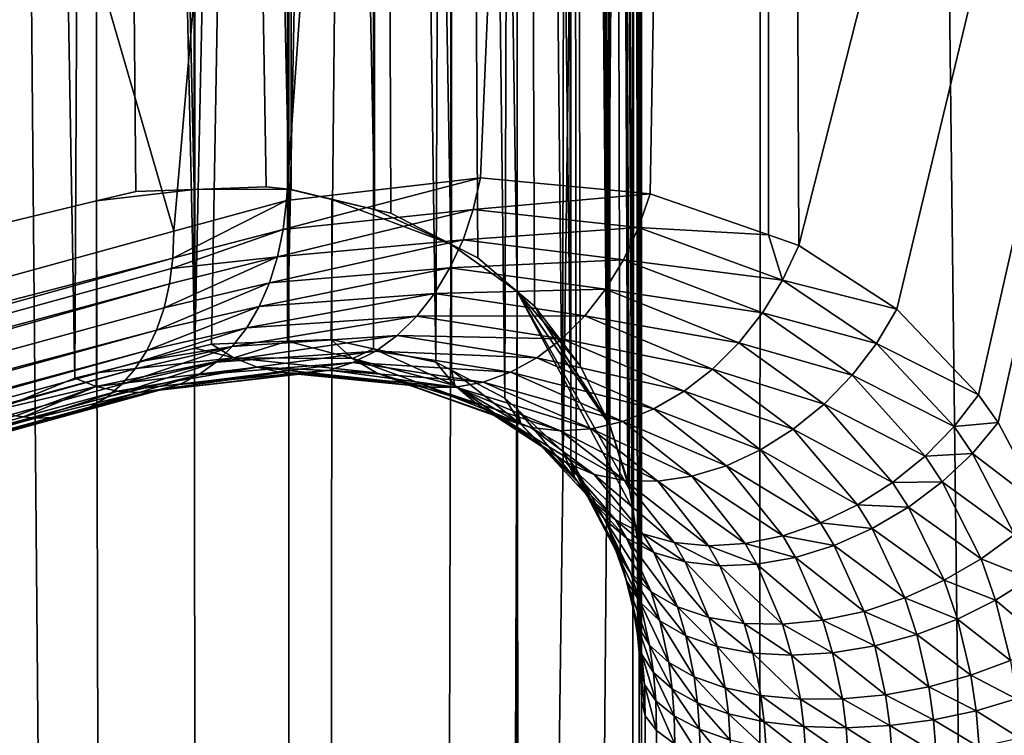
# Model space of a CAD drawing. Extents: x -162 to 174, y -234 to 45.
# Drawn here: x 140 to 141, y -156 to -156 of the extents above; entities that cross this region are included whole.
import ezdxf

# ---------------------------------------------------------------- set-up
doc = ezdxf.new("R2010")
doc.units = 0
doc.layers.add('L6', color=7, linetype='CONTINUOUS')
doc.layers.add('L7', color=7, linetype='CONTINUOUS')

msp = doc.modelspace()

# ---------------------------------------------------------------- linework, layer by layer
at = {"layer": 'L6', "color": 254}
for points in [[(138.9222, -143.0773, 735.982), (139.8798, -212.6602, 760.4853), (140.7684, -143.633, 734.4552)], [(140.7684, -143.633, 734.4552), (139.8798, -212.6602, 760.4853), (140.7306, -212.9638, 759.6511)], [(140.7684, -143.633, 734.4552), (140.7306, -212.9638, 759.6511), (141.5815, -213.2675, 758.8168)], [(140.7684, -143.633, 734.4552), (141.5815, -213.2675, 758.8168), (142.3134, -144.2875, 732.6571)], [(142.3134, -149.8417, 717.3972), (140.7919, -155.8298, 717.5665), (140.7684, -150.4961, 715.5991)], [(142.3134, -149.8417, 717.3972), (140.8677, -155.8792, 717.6698), (140.7919, -155.8298, 717.5665)], [(140.931, -155.9453, 717.766), (140.8677, -155.8792, 717.6698), (142.3134, -149.8417, 717.3972)], [(142.3134, -149.8417, 717.3972), (140.9462, -155.9669, 717.7913), (140.931, -155.9453, 717.766)], [(142.3134, -149.8417, 717.3972), (140.9809, -156.0327, 717.8553), (140.9462, -155.9669, 717.7913)], [(140.7684, -150.4961, 715.5991), (140.308, -155.8188, 717.0477), (138.9222, -151.0518, 714.0722)], [(140.7684, -150.4961, 715.5991), (140.395, -155.7951, 717.1281), (140.308, -155.8188, 717.0477)], [(140.5453, -155.7774, 717.279), (140.395, -155.7951, 717.1281), (140.7684, -150.4961, 715.5991)], [(140.7684, -150.4961, 715.5991), (140.6766, -155.7898, 717.4249), (140.5453, -155.7774, 717.279)], [(140.7684, -150.4961, 715.5991), (140.7682, -155.8216, 717.5375), (140.6766, -155.7898, 717.4249)], [(140.7919, -155.8298, 717.5665), (140.7682, -155.8216, 717.5375), (140.7684, -150.4961, 715.5991)], [(138.9222, -151.0518, 714.0722), (140.308, -155.8188, 717.0477), (138.897, -156.2068, 715.9817)], [(140.2313, -155.9326, 717.3309), (140.2482, -152.4239, 726.9778), (140.17, -152.4182, 726.9757)], [(140.2313, -155.9326, 717.3309), (140.17, -152.4182, 726.9757), (140.17, -155.9572, 717.2521)], [(140.17, -152.4182, 726.9757), (140.67, -152.888, 727.1467), (140.17, -210.961, 748.2835)], [(140.2479, -155.9284, 717.3538), (140.2482, -152.4239, 726.9778), (140.2313, -155.9326, 717.3309)], [(140.3242, -155.9094, 717.4587), (140.2482, -152.4239, 726.9778), (140.2479, -155.9284, 717.3538)], [(140.3242, -155.9094, 717.4587), (140.3245, -152.4411, 726.984), (140.2482, -152.4239, 726.9778)], [(140.397, -152.4694, 726.9943), (140.3245, -152.4411, 726.984), (140.3242, -155.9094, 717.4587)], [(140.3242, -155.9094, 717.4587), (140.3371, -155.9062, 717.4765), (140.397, -152.4694, 726.9943)], [(140.397, -152.4694, 726.9943), (140.3371, -155.9062, 717.4765), (140.3959, -155.9039, 717.5643)], [(140.397, -152.4694, 726.9943), (140.3959, -155.9039, 717.5643), (140.4639, -152.5079, 727.0083)], [(140.4639, -152.5079, 727.0083), (140.3959, -155.9039, 717.5643), (140.4297, -155.9026, 717.6147)], [(140.4639, -152.5079, 727.0083), (140.4297, -155.9026, 717.6147), (140.4624, -155.9097, 717.6678)], [(140.5108, -155.9201, 717.7463), (140.4639, -152.5079, 727.0083), (140.4624, -155.9097, 717.6678)], [(140.5108, -155.9201, 717.7463), (140.5236, -152.5558, 727.0257), (140.4639, -152.5079, 727.0083)], [(140.5228, -155.9263, 717.7674), (140.5236, -152.5558, 727.0257), (140.5108, -155.9201, 717.7463)], [(140.5643, -155.9479, 717.8406), (140.5236, -152.5558, 727.0257), (140.5228, -155.9263, 717.7674)], [(140.5643, -155.9479, 717.8406), (140.5745, -152.6118, 727.0461), (140.5236, -152.5558, 727.0257)], [(140.5736, -155.9565, 717.8586), (140.5745, -152.6118, 727.0461), (140.5643, -155.9479, 717.8406)], [(140.6089, -155.9889, 717.9266), (140.5745, -152.6118, 727.0461), (140.5736, -155.9565, 717.8586)], [(140.6089, -155.9889, 717.9266), (140.6155, -152.6747, 727.069), (140.5745, -152.6118, 727.0461)], [(140.6154, -155.9974, 717.9402), (140.6155, -152.6747, 727.069), (140.6089, -155.9889, 717.9266)], [(140.6154, -155.9974, 717.9402), (140.6195, -156.0028, 717.9489), (140.6155, -152.6747, 727.069)], [(140.6155, -152.6747, 727.069), (140.6195, -156.0028, 717.9489), (140.644, -156.0462, 718.0042)], [(140.6155, -152.6747, 727.069), (140.644, -156.0462, 718.0042), (140.6455, -152.7428, 727.0938)], [(140.6455, -152.7428, 727.0938), (140.644, -156.0462, 718.0042), (140.6454, -156.0499, 718.0079)], [(140.6455, -152.7428, 727.0938), (140.6454, -156.0499, 718.0079), (140.6534, -156.0706, 718.0284)], [(140.663, -156.1073, 718.0573), (140.6638, -152.8145, 727.1199), (140.6455, -152.7428, 727.0938)], [(140.663, -156.1073, 718.0573), (140.6455, -152.7428, 727.0938), (140.6534, -156.0706, 718.0284)], [(140.6637, -156.112, 718.0603), (140.6638, -152.8145, 727.1199), (140.663, -156.1073, 718.0573)], [(140.6669, -156.1312, 718.0724), (140.6638, -152.8145, 727.1199), (140.6637, -156.112, 718.0603)], [(140.6692, -156.1561, 718.0853), (140.67, -152.888, 727.1467), (140.6638, -152.8145, 727.1199)], [(140.6692, -156.1561, 718.0853), (140.6638, -152.8145, 727.1199), (140.6669, -156.1312, 718.0724)], [(140.67, -210.4912, 748.1125), (140.17, -210.961, 748.2835), (140.67, -152.888, 727.1467)], [(140.67, -156.1821, 718.0961), (140.67, -152.888, 727.1467), (140.6692, -156.1561, 718.0853)], [(140.67, -152.888, 727.1467), (140.67, -156.1821, 718.0961), (140.67, -210.4912, 748.1125)], [(140.5396, -155.802, 717.2845), (140.3925, -155.8174, 717.1357), (140.5453, -155.7774, 717.279)], [(140.5453, -155.7774, 717.279), (140.3925, -155.8174, 717.1357), (140.395, -155.7951, 717.1281)], [(140.6766, -155.7898, 717.4249), (140.5396, -155.802, 717.2845), (140.5453, -155.7774, 717.279)], [(140.6677, -155.816, 717.4277), (140.5396, -155.802, 717.2845), (140.6766, -155.7898, 717.4249)], [(140.7682, -155.8216, 717.5375), (140.6677, -155.816, 717.4277), (140.6766, -155.7898, 717.4249)], [(140.308, -155.8188, 717.0477), (140.395, -155.7951, 717.1281), (140.3072, -155.8395, 717.0562)], [(140.3072, -155.8395, 717.0562), (140.395, -155.7951, 717.1281), (140.3925, -155.8174, 717.1357)], [(140.5318, -155.8254, 717.2921), (140.3882, -155.8386, 717.1451), (140.5396, -155.802, 717.2845)], [(140.5396, -155.802, 717.2845), (140.3882, -155.8386, 717.1451), (140.3925, -155.8174, 717.1357)], [(140.6677, -155.816, 717.4277), (140.5318, -155.8254, 717.2921), (140.5396, -155.802, 717.2845)], [(140.6561, -155.8408, 717.4329), (140.5318, -155.8254, 717.2921), (140.6677, -155.816, 717.4277)], [(140.7792, -155.8567, 717.5656), (140.6561, -155.8408, 717.4329), (140.6677, -155.816, 717.4277)], [(140.7792, -155.8567, 717.5656), (140.6677, -155.816, 717.4277), (140.7682, -155.8216, 717.5375)], [(140.308, -155.8188, 717.0477), (140.3072, -155.8395, 717.0562), (138.897, -156.2068, 715.9817)], [(140.3072, -155.8395, 717.0562), (140.3925, -155.8174, 717.1357), (140.3061, -155.8475, 717.0603)], [(140.3061, -155.8475, 717.0603), (140.3925, -155.8174, 717.1357), (140.3882, -155.8386, 717.1451)], [(140.7682, -155.8216, 717.5375), (140.7919, -155.8298, 717.5665), (140.7792, -155.8567, 717.5656)], [(140.5217, -155.8472, 717.3017), (140.3819, -155.8586, 717.1562), (140.5318, -155.8254, 717.2921)], [(140.5318, -155.8254, 717.2921), (140.3819, -155.8586, 717.1562), (140.3882, -155.8386, 717.1451)], [(140.6561, -155.8408, 717.4329), (140.5217, -155.8472, 717.3017), (140.5318, -155.8254, 717.2921)], [(140.8677, -155.8792, 717.6698), (140.7792, -155.8567, 717.5656), (140.7919, -155.8298, 717.5665)], [(138.897, -156.2068, 715.9817), (140.3072, -155.8395, 717.0562), (138.3959, -156.3729, 715.6168)], [(140.3072, -155.8395, 717.0562), (140.3061, -155.8475, 717.0603), (138.3959, -156.3729, 715.6168)], [(140.3819, -155.8586, 717.1562), (140.3003, -155.8781, 717.0779), (140.3882, -155.8386, 717.1451)], [(140.3882, -155.8386, 717.1451), (140.3003, -155.8781, 717.0779), (140.3046, -155.8594, 717.0663)], [(140.3882, -155.8386, 717.1451), (140.3046, -155.8594, 717.0663), (140.3061, -155.8475, 717.0603)], [(140.5098, -155.867, 717.3132), (140.3739, -155.877, 717.1687), (140.5217, -155.8472, 717.3017)], [(140.5217, -155.8472, 717.3017), (140.3739, -155.877, 717.1687), (140.3819, -155.8586, 717.1562)], [(140.6422, -155.8637, 717.4405), (140.5098, -155.867, 717.3132), (140.5217, -155.8472, 717.3017)], [(140.6422, -155.8637, 717.4405), (140.5217, -155.8472, 717.3017), (140.6561, -155.8408, 717.4329)], [(140.7636, -155.882, 717.5676), (140.6422, -155.8637, 717.4405), (140.6561, -155.8408, 717.4329)], [(140.7636, -155.882, 717.5676), (140.6561, -155.8408, 717.4329), (140.7792, -155.8567, 717.5656)], [(138.3959, -156.3729, 715.6168), (140.3061, -155.8475, 717.0603), (140.3046, -155.8594, 717.0663)], [(138.3959, -156.3729, 715.6168), (140.3046, -155.8594, 717.0663), (138.3918, -156.3995, 715.633)], [(140.3046, -155.8594, 717.0663), (140.3003, -155.8781, 717.0779), (138.3918, -156.3995, 715.633)], [(140.3739, -155.877, 717.1687), (140.2944, -155.8954, 717.0908), (140.3819, -155.8586, 717.1562)], [(140.3819, -155.8586, 717.1562), (140.2944, -155.8954, 717.0908), (140.3003, -155.8781, 717.0779)], [(140.8519, -155.9056, 717.6653), (140.7636, -155.882, 717.5676), (140.7792, -155.8567, 717.5656)], [(140.8519, -155.9056, 717.6653), (140.7792, -155.8567, 717.5656), (140.8677, -155.8792, 717.6698)], [(140.496, -155.8845, 717.3263), (140.3643, -155.8935, 717.1826), (140.5098, -155.867, 717.3132)], [(140.5098, -155.867, 717.3132), (140.3643, -155.8935, 717.1826), (140.3739, -155.877, 717.1687)], [(140.6261, -155.8843, 717.4503), (140.496, -155.8845, 717.3263), (140.5098, -155.867, 717.3132)], [(140.6261, -155.8843, 717.4503), (140.5098, -155.867, 717.3132), (140.6422, -155.8637, 717.4405)], [(140.7454, -155.9051, 717.5724), (140.6261, -155.8843, 717.4503), (140.6422, -155.8637, 717.4405)], [(140.7454, -155.9051, 717.5724), (140.6422, -155.8637, 717.4405), (140.7636, -155.882, 717.5676)], [(140.3643, -155.8935, 717.1826), (140.2869, -155.9112, 717.1049), (140.3739, -155.877, 717.1687)], [(140.3739, -155.877, 717.1687), (140.2869, -155.9112, 717.1049), (140.2944, -155.8954, 717.0908)], [(138.3918, -156.3995, 715.633), (140.3003, -155.8781, 717.0779), (140.2944, -155.8954, 717.0908)], [(140.4808, -155.8994, 717.3408), (140.3531, -155.908, 717.1975), (140.496, -155.8845, 717.3263)], [(140.496, -155.8845, 717.3263), (140.3531, -155.908, 717.1975), (140.3643, -155.8935, 717.1826)], [(140.6082, -155.902, 717.4622), (140.4808, -155.8994, 717.3408), (140.496, -155.8845, 717.3263)], [(140.6082, -155.902, 717.4622), (140.496, -155.8845, 717.3263), (140.6261, -155.8843, 717.4503)], [(140.725, -155.9255, 717.58), (140.6082, -155.902, 717.4622), (140.6261, -155.8843, 717.4503)], [(140.725, -155.9255, 717.58), (140.6261, -155.8843, 717.4503), (140.7454, -155.9051, 717.5724)], [(140.833, -155.9303, 717.6641), (140.7454, -155.9051, 717.5724), (140.7636, -155.882, 717.5676)], [(140.833, -155.9303, 717.6641), (140.7636, -155.882, 717.5676), (140.8519, -155.9056, 717.6653)], [(140.931, -155.9453, 717.766), (140.8519, -155.9056, 717.6653), (140.8677, -155.8792, 717.6698)], [(138.3918, -156.3995, 715.633), (140.2944, -155.8954, 717.0908), (138.3851, -156.4233, 715.6522)], [(138.3851, -156.4233, 715.6522), (140.2944, -155.8954, 717.0908), (140.2869, -155.9112, 717.1049)], [(140.3531, -155.908, 717.1975), (140.2815, -155.9196, 717.114), (140.3643, -155.8935, 717.1826)], [(140.3643, -155.8935, 717.1826), (140.2815, -155.9196, 717.114), (140.2869, -155.9112, 717.1049)], [(140.4642, -155.9115, 717.3566), (140.3406, -155.9202, 717.2135), (140.4808, -155.8994, 717.3408)], [(140.4808, -155.8994, 717.3408), (140.3406, -155.9202, 717.2135), (140.3531, -155.908, 717.1975)], [(140.5889, -155.9167, 717.476), (140.4642, -155.9115, 717.3566), (140.4808, -155.8994, 717.3408)], [(140.5889, -155.9167, 717.476), (140.4808, -155.8994, 717.3408), (140.6082, -155.902, 717.4622)], [(140.3406, -155.9202, 717.2135), (140.2676, -155.9372, 717.1359), (140.3531, -155.908, 717.1975)], [(140.3531, -155.908, 717.1975), (140.2676, -155.9372, 717.1359), (140.2779, -155.9252, 717.12)], [(140.3531, -155.908, 717.1975), (140.2779, -155.9252, 717.12), (140.2815, -155.9196, 717.114)], [(140.3371, -155.9062, 717.4765), (140.3242, -155.9094, 717.4587), (140.3543, -155.9167, 717.4603)], [(140.3959, -155.9039, 717.5643), (140.3371, -155.9062, 717.4765), (140.3543, -155.9167, 717.4603)], [(140.4463, -155.9172, 717.5977), (140.3959, -155.9039, 717.5643), (140.3543, -155.9167, 717.4603)], [(140.4297, -155.9026, 717.6147), (140.3959, -155.9039, 717.5643), (140.4463, -155.9172, 717.5977)], [(140.4624, -155.9097, 717.6678), (140.4297, -155.9026, 717.6147), (140.4463, -155.9172, 717.5977)], [(140.7029, -155.9427, 717.5901), (140.5889, -155.9167, 717.476), (140.6082, -155.902, 717.4622)], [(140.7029, -155.9427, 717.5901), (140.6082, -155.902, 717.4622), (140.725, -155.9255, 717.58)], [(140.8113, -155.9526, 717.666), (140.725, -155.9255, 717.58), (140.7454, -155.9051, 717.5724)], [(140.8113, -155.9526, 717.666), (140.7454, -155.9051, 717.5724), (140.833, -155.9303, 717.6641)], [(140.912, -155.97, 717.7573), (140.833, -155.9303, 717.6641), (140.8519, -155.9056, 717.6653)], [(140.912, -155.97, 717.7573), (140.8519, -155.9056, 717.6653), (140.931, -155.9453, 717.766)], [(138.3851, -156.4233, 715.6522), (140.2869, -155.9112, 717.1049), (138.3759, -156.4438, 715.6742)], [(140.2869, -155.9112, 717.1049), (140.2815, -155.9196, 717.114), (138.3759, -156.4438, 715.6742)], [(140.3543, -155.9167, 717.4603), (140.3242, -155.9094, 717.4587), (140.2479, -155.9284, 717.3538)], [(140.4466, -155.9205, 717.3732), (140.3269, -155.93, 717.2301), (140.4642, -155.9115, 717.3566)], [(140.4642, -155.9115, 717.3566), (140.3269, -155.93, 717.2301), (140.3406, -155.9202, 717.2135)], [(140.5255, -155.9382, 717.7278), (140.4624, -155.9097, 717.6678), (140.4463, -155.9172, 717.5977)], [(140.5686, -155.9279, 717.4913), (140.4466, -155.9205, 717.3732), (140.4642, -155.9115, 717.3566)], [(140.5108, -155.9201, 717.7463), (140.4624, -155.9097, 717.6678), (140.5255, -155.9382, 717.7278)], [(140.5686, -155.9279, 717.4913), (140.4642, -155.9115, 717.3566), (140.5889, -155.9167, 717.476)], [(138.3759, -156.4438, 715.6742), (140.2815, -155.9196, 717.114), (140.2779, -155.9252, 717.12)], [(140.3543, -155.9167, 717.4603), (140.2477, -155.939, 717.3151), (140.3724, -155.924, 717.4433)], [(140.3543, -155.9167, 717.4603), (140.2479, -155.9284, 717.3538), (140.2477, -155.939, 717.3151)], [(140.3269, -155.93, 717.2301), (140.2561, -155.9471, 717.1524), (140.3406, -155.9202, 717.2135)], [(140.3406, -155.9202, 717.2135), (140.2561, -155.9471, 717.1524), (140.2676, -155.9372, 717.1359)], [(140.4284, -155.9264, 717.3905), (140.3122, -155.9373, 717.2471), (140.4466, -155.9205, 717.3732)], [(140.4466, -155.9205, 717.3732), (140.3122, -155.9373, 717.2471), (140.3269, -155.93, 717.2301)], [(140.4463, -155.9172, 717.5977), (140.3543, -155.9167, 717.4603), (140.4647, -155.9283, 717.5799)], [(140.4647, -155.9283, 717.5799), (140.3543, -155.9167, 717.4603), (140.3724, -155.924, 717.4433)], [(140.5475, -155.9356, 717.5078), (140.4284, -155.9264, 717.3905), (140.4466, -155.9205, 717.3732)], [(140.5255, -155.9382, 717.7278), (140.4463, -155.9172, 717.5977), (140.543, -155.9529, 717.7086)], [(140.543, -155.9529, 717.7086), (140.4463, -155.9172, 717.5977), (140.4647, -155.9283, 717.5799)], [(140.5475, -155.9356, 717.5078), (140.4466, -155.9205, 717.3732), (140.5686, -155.9279, 717.4913)], [(140.5228, -155.9263, 717.7674), (140.5108, -155.9201, 717.7463), (140.5255, -155.9382, 717.7278)], [(140.6795, -155.9563, 717.6026), (140.5686, -155.9279, 717.4913), (140.5889, -155.9167, 717.476)], [(140.6795, -155.9563, 717.6026), (140.5889, -155.9167, 717.476), (140.7029, -155.9427, 717.5901)], [(138.3759, -156.4438, 715.6742), (140.2779, -155.9252, 717.12), (138.3646, -156.4605, 715.6982)], [(140.2779, -155.9252, 717.12), (140.2676, -155.9372, 717.1359), (138.3646, -156.4605, 715.6982)], [(140.2477, -155.939, 717.3151), (140.2479, -155.9284, 717.3538), (140.2313, -155.9326, 717.3309)], [(140.3122, -155.9373, 717.2471), (140.2434, -155.9548, 717.1693), (140.3269, -155.93, 717.2301)], [(140.3269, -155.93, 717.2301), (140.2434, -155.9548, 717.1693), (140.2561, -155.9471, 717.1524)], [(140.3724, -155.924, 717.4433), (140.2477, -155.939, 717.3151), (140.2642, -155.9427, 717.2986)], [(140.3724, -155.924, 717.4433), (140.2642, -155.9427, 717.2986), (140.3909, -155.9281, 717.4259)], [(140.3909, -155.9281, 717.4259), (140.2642, -155.9427, 717.2986), (140.2806, -155.9436, 717.2816)], [(140.3909, -155.9281, 717.4259), (140.2806, -155.9436, 717.2816), (140.4097, -155.9289, 717.4082)], [(140.4097, -155.9289, 717.4082), (140.2806, -155.9436, 717.2816), (140.2967, -155.9418, 717.2644)], [(140.4097, -155.9289, 717.4082), (140.2967, -155.9418, 717.2644), (140.4284, -155.9264, 717.3905)], [(140.4284, -155.9264, 717.3905), (140.2967, -155.9418, 717.2644), (140.3122, -155.9373, 717.2471)], [(140.4647, -155.9283, 717.5799), (140.3724, -155.924, 717.4433), (140.4843, -155.9358, 717.5617)], [(140.4843, -155.9358, 717.5617), (140.3724, -155.924, 717.4433), (140.3909, -155.9281, 717.4259)], [(140.4843, -155.9358, 717.5617), (140.3909, -155.9281, 717.4259), (140.505, -155.9396, 717.5434)], [(140.505, -155.9396, 717.5434), (140.3909, -155.9281, 717.4259), (140.4097, -155.9289, 717.4082)], [(140.5262, -155.9395, 717.5253), (140.4097, -155.9289, 717.4082), (140.4284, -155.9264, 717.3905)], [(140.505, -155.9396, 717.5434), (140.4097, -155.9289, 717.4082), (140.5262, -155.9395, 717.5253)], [(140.5262, -155.9395, 717.5253), (140.4284, -155.9264, 717.3905), (140.5475, -155.9356, 717.5078)], [(140.543, -155.9529, 717.7086), (140.4647, -155.9283, 717.5799), (140.5627, -155.9638, 717.6892)], [(140.5627, -155.9638, 717.6892), (140.4647, -155.9283, 717.5799), (140.4843, -155.9358, 717.5617)], [(140.5643, -155.9479, 717.8406), (140.5228, -155.9263, 717.7674), (140.5766, -155.968, 717.8202)], [(140.5766, -155.968, 717.8202), (140.5228, -155.9263, 717.7674), (140.5255, -155.9382, 717.7278)], [(140.6555, -155.9661, 717.6172), (140.5475, -155.9356, 717.5078), (140.5686, -155.9279, 717.4913)], [(140.6555, -155.9661, 717.6172), (140.5686, -155.9279, 717.4913), (140.6795, -155.9563, 717.6026)], [(140.7875, -155.972, 717.6713), (140.7029, -155.9427, 717.5901), (140.725, -155.9255, 717.58)], [(140.7875, -155.972, 717.6713), (140.725, -155.9255, 717.58), (140.8113, -155.9526, 717.666)], [(140.8896, -155.9928, 717.7521), (140.8113, -155.9526, 717.666), (140.833, -155.9303, 717.6641)], [(140.8896, -155.9928, 717.7521), (140.833, -155.9303, 717.6641), (140.912, -155.97, 717.7573)], [(138.3646, -156.4605, 715.6982), (140.2676, -155.9372, 717.1359), (140.2561, -155.9471, 717.1524)], [(140.2477, -155.939, 717.3151), (140.2313, -155.9326, 717.3309), (140.17, -155.9572, 717.2521)], [(140.2967, -155.9418, 717.2644), (140.2299, -155.9601, 717.1863), (140.3122, -155.9373, 717.2471)], [(140.3122, -155.9373, 717.2471), (140.2299, -155.9601, 717.1863), (140.2434, -155.9548, 717.1693)], [(140.5627, -155.9638, 717.6892), (140.4843, -155.9358, 717.5617), (140.5843, -155.9706, 717.6699)], [(140.5843, -155.9706, 717.6699), (140.4843, -155.9358, 717.5617), (140.505, -155.9396, 717.5434)], [(140.5766, -155.968, 717.8202), (140.5255, -155.9382, 717.7278), (140.5925, -155.9848, 717.7993)], [(140.5925, -155.9848, 717.7993), (140.5255, -155.9382, 717.7278), (140.543, -155.9529, 717.7086)], [(140.6312, -155.9718, 717.6335), (140.5262, -155.9395, 717.5253), (140.5475, -155.9356, 717.5078)], [(140.6312, -155.9718, 717.6335), (140.5475, -155.9356, 717.5078), (140.6555, -155.9661, 717.6172)], [(140.17, -155.9572, 717.2521), (140.1855, -155.9616, 717.2365), (140.2477, -155.939, 717.3151)], [(140.2477, -155.939, 717.3151), (140.1855, -155.9616, 717.2365), (140.1916, -155.9624, 717.2299)], [(140.2477, -155.939, 717.3151), (140.1916, -155.9624, 717.2299), (140.2642, -155.9427, 717.2986)], [(140.2642, -155.9427, 717.2986), (140.1916, -155.9624, 717.2299), (140.2007, -155.9635, 717.2201)], [(140.2642, -155.9427, 717.2986), (140.2007, -155.9635, 717.2201), (140.2806, -155.9436, 717.2816)], [(140.2806, -155.9436, 717.2816), (140.2007, -155.9635, 717.2201), (140.2156, -155.963, 717.2033)], [(140.2806, -155.9436, 717.2816), (140.2156, -155.963, 717.2033), (140.2967, -155.9418, 717.2644)], [(140.2967, -155.9418, 717.2644), (140.2156, -155.963, 717.2033), (140.2299, -155.9601, 717.1863)], [(140.6073, -155.9733, 717.6512), (140.505, -155.9396, 717.5434), (140.5262, -155.9395, 717.5253)], [(140.5843, -155.9706, 717.6699), (140.505, -155.9396, 717.5434), (140.6073, -155.9733, 717.6512)], [(140.6073, -155.9733, 717.6512), (140.5262, -155.9395, 717.5253), (140.6312, -155.9718, 717.6335)], [(140.7621, -155.988, 717.6796), (140.6795, -155.9563, 717.6026), (140.7029, -155.9427, 717.5901)], [(140.7621, -155.988, 717.6796), (140.7029, -155.9427, 717.5901), (140.7875, -155.972, 717.6713)], [(140.9462, -155.9669, 717.7913), (140.912, -155.97, 717.7573), (140.931, -155.9453, 717.766)], [(138.3646, -156.4605, 715.6982), (140.2561, -155.9471, 717.1524), (138.3512, -156.4728, 715.7238)], [(138.3512, -156.4728, 715.7238), (140.2561, -155.9471, 717.1524), (140.2434, -155.9548, 717.1693)], [(140.5925, -155.9848, 717.7993), (140.543, -155.9529, 717.7086), (140.6116, -155.9979, 717.7784)], [(140.6116, -155.9979, 717.7784), (140.543, -155.9529, 717.7086), (140.5627, -155.9638, 717.6892)], [(140.5736, -155.9565, 717.8586), (140.5643, -155.9479, 717.8406), (140.5766, -155.968, 717.8202)], [(140.8644, -156.0132, 717.7507), (140.7875, -155.972, 717.6713), (140.8113, -155.9526, 717.666)], [(140.8644, -156.0132, 717.7507), (140.8113, -155.9526, 717.666), (140.8896, -155.9928, 717.7521)], [(138.3512, -156.4728, 715.7238), (140.2434, -155.9548, 717.1693), (138.3363, -156.4807, 715.7503)], [(140.2434, -155.9548, 717.1693), (140.2299, -155.9601, 717.1863), (138.3363, -156.4807, 715.7503)], [(138.3363, -156.4807, 715.7503), (140.2299, -155.9601, 717.1863), (140.2156, -155.963, 717.2033)], [(140.6089, -155.9889, 717.9266), (140.5736, -155.9565, 717.8586), (140.6183, -156.0097, 717.9037)], [(140.6183, -156.0097, 717.9037), (140.5736, -155.9565, 717.8586), (140.5766, -155.968, 717.8202)], [(140.7357, -156.0003, 717.6908), (140.6555, -155.9661, 717.6172), (140.6795, -155.9563, 717.6026)], [(140.7357, -156.0003, 717.6908), (140.6795, -155.9563, 717.6026), (140.7621, -155.988, 717.6796)], [(138.3031, -156.482, 715.8033), (140.1916, -155.9624, 717.2299), (140.1855, -155.9616, 717.2365)], [(138.3031, -156.482, 715.8033), (140.2007, -155.9635, 717.2201), (140.1916, -155.9624, 717.2299)], [(138.3201, -156.4837, 715.777), (140.2007, -155.9635, 717.2201), (138.3031, -156.482, 715.8033)], [(138.3363, -156.4807, 715.7503), (140.2156, -155.963, 717.2033), (138.3201, -156.4837, 715.777)], [(138.3201, -156.4837, 715.777), (140.2156, -155.963, 717.2033), (140.2007, -155.9635, 717.2201)], [(140.6116, -155.9979, 717.7784), (140.5627, -155.9638, 717.6892), (140.6333, -156.007, 717.7581)], [(140.6333, -156.007, 717.7581), (140.5627, -155.9638, 717.6892), (140.5843, -155.9706, 717.6699)], [(140.6183, -156.0097, 717.9037), (140.5766, -155.968, 717.8202), (140.632, -156.0276, 717.8805)], [(140.632, -156.0276, 717.8805), (140.5766, -155.968, 717.8202), (140.5925, -155.9848, 717.7993)], [(140.709, -156.0084, 717.7045), (140.6312, -155.9718, 717.6335), (140.6555, -155.9661, 717.6172)], [(140.709, -156.0084, 717.7045), (140.6555, -155.9661, 717.6172), (140.7357, -156.0003, 717.6908)], [(140.9262, -155.9908, 717.7812), (140.912, -155.97, 717.7573), (140.9462, -155.9669, 717.7913)], [(140.9809, -156.0327, 717.8553), (140.9262, -155.9908, 717.7812), (140.9462, -155.9669, 717.7913)], [(140.6333, -156.007, 717.7581), (140.5843, -155.9706, 717.6699), (140.6572, -156.0118, 717.7386)], [(140.6572, -156.0118, 717.7386), (140.5843, -155.9706, 717.6699), (140.6073, -155.9733, 717.6512)], [(140.6826, -156.0123, 717.7206), (140.6073, -155.9733, 717.6512), (140.6312, -155.9718, 717.6335)], [(140.6572, -156.0118, 717.7386), (140.6073, -155.9733, 717.6512), (140.6826, -156.0123, 717.7206)], [(140.6826, -156.0123, 717.7206), (140.6312, -155.9718, 717.6335), (140.709, -156.0084, 717.7045)], [(140.8372, -156.0306, 717.7529), (140.7621, -155.988, 717.6796), (140.7875, -155.972, 717.6713)], [(140.8372, -156.0306, 717.7529), (140.7875, -155.972, 717.6713), (140.8644, -156.0132, 717.7507)], [(140.9262, -155.9908, 717.7812), (140.8896, -155.9928, 717.7521), (140.912, -155.97, 717.7573)], [(140.632, -156.0276, 717.8805), (140.5925, -155.9848, 717.7993), (140.6498, -156.0422, 717.8577)], [(140.6498, -156.0422, 717.8577), (140.5925, -155.9848, 717.7993), (140.6116, -155.9979, 717.7784)], [(140.6154, -155.9974, 717.9402), (140.6089, -155.9889, 717.9266), (140.6183, -156.0097, 717.9037)], [(140.8086, -156.0445, 717.759), (140.7357, -156.0003, 717.6908), (140.7621, -155.988, 717.6796)], [(140.8086, -156.0445, 717.759), (140.7621, -155.988, 717.6796), (140.8372, -156.0306, 717.7529)], [(140.9029, -156.0128, 717.7749), (140.8896, -155.9928, 717.7521), (140.9262, -155.9908, 717.7812)], [(140.9587, -156.0535, 717.8416), (140.9029, -156.0128, 717.7749), (140.9262, -155.9908, 717.7812)], [(140.9587, -156.0535, 717.8416), (140.9262, -155.9908, 717.7812), (140.9809, -156.0327, 717.8553)], [(140.6498, -156.0422, 717.8577), (140.6116, -155.9979, 717.7784), (140.6711, -156.053, 717.8358)], [(140.6711, -156.053, 717.8358), (140.6116, -155.9979, 717.7784), (140.6333, -156.007, 717.7581)], [(140.6195, -156.0028, 717.9489), (140.6154, -155.9974, 717.9402), (140.628, -156.0235, 717.9251)], [(140.628, -156.0235, 717.9251), (140.6154, -155.9974, 717.9402), (140.6183, -156.0097, 717.9037)], [(140.9029, -156.0128, 717.7749), (140.8644, -156.0132, 717.7507), (140.8896, -155.9928, 717.7521)], [(140.644, -156.0462, 718.0042), (140.6195, -156.0028, 717.9489), (140.6501, -156.0659, 717.9779)], [(140.6501, -156.0659, 717.9779), (140.6195, -156.0028, 717.9489), (140.628, -156.0235, 717.9251)], [(140.6711, -156.053, 717.8358), (140.6333, -156.007, 717.7581), (140.6953, -156.0598, 717.8154)], [(140.6953, -156.0598, 717.8154), (140.6333, -156.007, 717.7581), (140.6572, -156.0118, 717.7386)], [(140.7793, -156.0545, 717.7685), (140.709, -156.0084, 717.7045), (140.7357, -156.0003, 717.6908)], [(140.7793, -156.0545, 717.7685), (140.7357, -156.0003, 717.6908), (140.8086, -156.0445, 717.759)], [(140.628, -156.0235, 717.9251), (140.6183, -156.0097, 717.9037), (140.6411, -156.0415, 717.9011)], [(140.6411, -156.0415, 717.9011), (140.6183, -156.0097, 717.9037), (140.632, -156.0276, 717.8805)], [(140.6953, -156.0598, 717.8154), (140.6572, -156.0118, 717.7386), (140.7219, -156.0623, 717.7971)], [(140.7219, -156.0623, 717.7971), (140.6572, -156.0118, 717.7386), (140.6826, -156.0123, 717.7206)], [(140.7502, -156.0605, 717.7813), (140.6826, -156.0123, 717.7206), (140.709, -156.0084, 717.7045)], [(140.7219, -156.0623, 717.7971), (140.6826, -156.0123, 717.7206), (140.7502, -156.0605, 717.7813)], [(140.7502, -156.0605, 717.7813), (140.709, -156.0084, 717.7045), (140.7793, -156.0545, 717.7685)], [(140.8768, -156.0323, 717.7723), (140.8372, -156.0306, 717.7529), (140.8644, -156.0132, 717.7507)], [(140.8768, -156.0323, 717.7723), (140.8644, -156.0132, 717.7507), (140.9029, -156.0128, 717.7749)], [(140.9329, -156.0724, 717.8317), (140.8768, -156.0323, 717.7723), (140.9029, -156.0128, 717.7749)], [(140.9329, -156.0724, 717.8317), (140.9029, -156.0128, 717.7749), (140.9587, -156.0535, 717.8416)], [(140.6501, -156.0659, 717.9779), (140.628, -156.0235, 717.9251), (140.6614, -156.0833, 717.9517)], [(140.6614, -156.0833, 717.9517), (140.628, -156.0235, 717.9251), (140.6411, -156.0415, 717.9011)], [(140.6411, -156.0415, 717.9011), (140.632, -156.0276, 717.8805), (140.6585, -156.0563, 717.8776)], [(140.6585, -156.0563, 717.8776), (140.632, -156.0276, 717.8805), (140.6498, -156.0422, 717.8577)], [(140.8486, -156.0489, 717.7737), (140.8086, -156.0445, 717.759), (140.8372, -156.0306, 717.7529)], [(140.8486, -156.0489, 717.7737), (140.8372, -156.0306, 717.7529), (140.8768, -156.0323, 717.7723)], [(140.9044, -156.0889, 717.826), (140.8486, -156.0489, 717.7737), (140.8768, -156.0323, 717.7723)], [(140.9044, -156.0889, 717.826), (140.8768, -156.0323, 717.7723), (140.9329, -156.0724, 717.8317)], [(140.6614, -156.0833, 717.9517), (140.6411, -156.0415, 717.9011), (140.6775, -156.098, 717.9263)], [(140.6775, -156.098, 717.9263), (140.6411, -156.0415, 717.9011), (140.6585, -156.0563, 717.8776)], [(140.6585, -156.0563, 717.8776), (140.6498, -156.0422, 717.8577), (140.6795, -156.0674, 717.8553)], [(140.6795, -156.0674, 717.8553), (140.6498, -156.0422, 717.8577), (140.6711, -156.053, 717.8358)], [(140.8191, -156.062, 717.779), (140.7793, -156.0545, 717.7685), (140.8086, -156.0445, 717.759)], [(140.8191, -156.062, 717.779), (140.8086, -156.0445, 717.759), (140.8486, -156.0489, 717.7737)], [(140.6454, -156.0499, 718.0079), (140.644, -156.0462, 718.0042), (140.6501, -156.0659, 717.9779)], [(140.6534, -156.0706, 718.0284), (140.6454, -156.0499, 718.0079), (140.6584, -156.0893, 718.0007)], [(140.6584, -156.0893, 718.0007), (140.6454, -156.0499, 718.0079), (140.6501, -156.0659, 717.9779)], [(140.6795, -156.0674, 717.8553), (140.6711, -156.053, 717.8358), (140.7038, -156.0746, 717.8346)], [(140.7038, -156.0746, 717.8346), (140.6711, -156.053, 717.8358), (140.6953, -156.0598, 717.8154)], [(140.8739, -156.1026, 717.8247), (140.8191, -156.062, 717.779), (140.8486, -156.0489, 717.7737)], [(140.8739, -156.1026, 717.8247), (140.8486, -156.0489, 717.7737), (140.9044, -156.0889, 717.826)], [(140.6775, -156.098, 717.9263), (140.6585, -156.0563, 717.8776), (140.6979, -156.1096, 717.9025)], [(140.6979, -156.1096, 717.9025), (140.6585, -156.0563, 717.8776), (140.6795, -156.0674, 717.8553)], [(140.7038, -156.0746, 717.8346), (140.6953, -156.0598, 717.8154), (140.7307, -156.0777, 717.8162)], [(140.7307, -156.0777, 717.8162), (140.6953, -156.0598, 717.8154), (140.7219, -156.0623, 717.7971)], [(140.7594, -156.0766, 717.8005), (140.7219, -156.0623, 717.7971), (140.7502, -156.0605, 717.7813)], [(140.7891, -156.0713, 717.788), (140.7502, -156.0605, 717.7813), (140.7793, -156.0545, 717.7685)], [(140.7594, -156.0766, 717.8005), (140.7502, -156.0605, 717.7813), (140.7891, -156.0713, 717.788)], [(140.7891, -156.0713, 717.788), (140.7793, -156.0545, 717.7685), (140.8191, -156.062, 717.779)], [(140.971, -156.0875, 717.8682), (140.9329, -156.0724, 717.8317), (140.9587, -156.0535, 717.8416)], [(140.6584, -156.0893, 718.0007), (140.6501, -156.0659, 717.9779), (140.6689, -156.106, 717.9732)], [(140.6689, -156.106, 717.9732), (140.6501, -156.0659, 717.9779), (140.6614, -156.0833, 717.9517)], [(140.6979, -156.1096, 717.9025), (140.6795, -156.0674, 717.8553), (140.7221, -156.1178, 717.8809)], [(140.7221, -156.1178, 717.8809), (140.6795, -156.0674, 717.8553), (140.7038, -156.0746, 717.8346)], [(140.7307, -156.0777, 717.8162), (140.7219, -156.0623, 717.7971), (140.7594, -156.0766, 717.8005)], [(140.8423, -156.113, 717.8279), (140.7891, -156.0713, 717.788), (140.8191, -156.062, 717.779)], [(140.8423, -156.113, 717.8279), (140.8191, -156.062, 717.779), (140.8739, -156.1026, 717.8247)], [(140.663, -156.1073, 718.0573), (140.6534, -156.0706, 718.0284), (140.6668, -156.1239, 718.0278)], [(140.6668, -156.1239, 718.0278), (140.6534, -156.0706, 718.0284), (140.6584, -156.0893, 718.0007)], [(140.7221, -156.1178, 717.8809), (140.7038, -156.0746, 717.8346), (140.7495, -156.1223, 717.8622)], [(140.7495, -156.1223, 717.8622), (140.7038, -156.0746, 717.8346), (140.7307, -156.0777, 717.8162)], [(140.8104, -156.1198, 717.8353), (140.7594, -156.0766, 717.8005), (140.7891, -156.0713, 717.788)], [(140.8104, -156.1198, 717.8353), (140.7891, -156.0713, 717.788), (140.8423, -156.113, 717.8279)], [(140.9442, -156.1044, 717.8566), (140.9044, -156.0889, 717.826), (140.9329, -156.0724, 717.8317)], [(140.9442, -156.1044, 717.8566), (140.9329, -156.0724, 717.8317), (140.971, -156.0875, 717.8682)], [(140.6689, -156.106, 717.9732), (140.6614, -156.0833, 717.9517), (140.6843, -156.1203, 717.9469)], [(140.6843, -156.1203, 717.9469), (140.6614, -156.0833, 717.9517), (140.6775, -156.098, 717.9263)], [(140.7792, -156.123, 717.8469), (140.7307, -156.0777, 717.8162), (140.7594, -156.0766, 717.8005)], [(140.7495, -156.1223, 717.8622), (140.7307, -156.0777, 717.8162), (140.7792, -156.123, 717.8469)], [(140.7792, -156.123, 717.8469), (140.7594, -156.0766, 717.8005), (140.8104, -156.1198, 717.8353)], [(140.6668, -156.1239, 718.0278), (140.6584, -156.0893, 718.0007), (140.6763, -156.1391, 717.9989)], [(140.6763, -156.1391, 717.9989), (140.6584, -156.0893, 718.0007), (140.6689, -156.106, 717.9732)], [(140.9146, -156.119, 717.8494), (140.8739, -156.1026, 717.8247), (140.9044, -156.0889, 717.826)], [(140.9146, -156.119, 717.8494), (140.9044, -156.0889, 717.826), (140.9442, -156.1044, 717.8566)], [(140.9835, -156.1374, 717.901), (140.9442, -156.1044, 717.8566), (140.971, -156.0875, 717.8682)], [(140.6843, -156.1203, 717.9469), (140.6775, -156.098, 717.9263), (140.7044, -156.1319, 717.9224)], [(140.7044, -156.1319, 717.9224), (140.6775, -156.098, 717.9263), (140.6979, -156.1096, 717.9025)], [(140.6763, -156.1391, 717.9989), (140.6689, -156.106, 717.9732), (140.6911, -156.1525, 717.9713)], [(140.6911, -156.1525, 717.9713), (140.6689, -156.106, 717.9732), (140.6843, -156.1203, 717.9469)], [(140.8832, -156.1309, 717.8467), (140.8423, -156.113, 717.8279), (140.8739, -156.1026, 717.8247)], [(140.8832, -156.1309, 717.8467), (140.8739, -156.1026, 717.8247), (140.9146, -156.119, 717.8494)], [(140.9556, -156.151, 717.887), (140.9146, -156.119, 717.8494), (140.9442, -156.1044, 717.8566)], [(140.9556, -156.151, 717.887), (140.9442, -156.1044, 717.8566), (140.9835, -156.1374, 717.901)], [(140.6637, -156.112, 718.0603), (140.663, -156.1073, 718.0573), (140.6668, -156.1239, 718.0278)], [(140.6669, -156.1312, 718.0724), (140.6637, -156.112, 718.0603), (140.6702, -156.1463, 718.0419)], [(140.6702, -156.1463, 718.0419), (140.6637, -156.112, 718.0603), (140.6668, -156.1239, 718.0278)], [(140.7044, -156.1319, 717.9224), (140.6979, -156.1096, 717.9025), (140.7286, -156.1403, 717.9005)], [(140.7286, -156.1403, 717.9005), (140.6979, -156.1096, 717.9025), (140.7221, -156.1178, 717.8809)], [(140.8506, -156.1396, 717.8487), (140.8104, -156.1198, 717.8353), (140.8423, -156.113, 717.8279)], [(140.8506, -156.1396, 717.8487), (140.8423, -156.113, 717.8279), (140.8832, -156.1309, 717.8467)], [(140.6911, -156.1525, 717.9713), (140.6843, -156.1203, 717.9469), (140.7108, -156.1637, 717.9459)], [(140.7108, -156.1637, 717.9459), (140.6843, -156.1203, 717.9469), (140.7044, -156.1319, 717.9224)], [(140.7286, -156.1403, 717.9005), (140.7221, -156.1178, 717.8809), (140.7561, -156.1454, 717.8816)], [(140.7561, -156.1454, 717.8816), (140.7221, -156.1178, 717.8809), (140.7495, -156.1223, 717.8622)], [(140.818, -156.1451, 717.8553), (140.7792, -156.123, 717.8469), (140.8104, -156.1198, 717.8353)], [(140.818, -156.1451, 717.8553), (140.8104, -156.1198, 717.8353), (140.8506, -156.1396, 717.8487)], [(140.9249, -156.1625, 717.8777), (140.8832, -156.1309, 717.8467), (140.9146, -156.119, 717.8494)], [(140.9249, -156.1625, 717.8777), (140.9146, -156.119, 717.8494), (140.9556, -156.151, 717.887)], [(140.6702, -156.1463, 718.0419), (140.6668, -156.1239, 718.0278), (140.6793, -156.1604, 718.0121)], [(140.6793, -156.1604, 718.0121), (140.6668, -156.1239, 718.0278), (140.6763, -156.1391, 717.9989)], [(140.7561, -156.1454, 717.8816), (140.7495, -156.1223, 717.8622), (140.7862, -156.147, 717.8664)], [(140.7862, -156.147, 717.8664), (140.7495, -156.1223, 717.8622), (140.7792, -156.123, 717.8469)], [(140.7862, -156.147, 717.8664), (140.7792, -156.123, 717.8469), (140.818, -156.1451, 717.8553)], [(140.6692, -156.1561, 718.0853), (140.6669, -156.1312, 718.0724), (140.6723, -156.1695, 718.0539)], [(140.6723, -156.1695, 718.0539), (140.6669, -156.1312, 718.0724), (140.6702, -156.1463, 718.0419)], [(140.7108, -156.1637, 717.9459), (140.7044, -156.1319, 717.9224), (140.7349, -156.1723, 717.9234)], [(140.7349, -156.1723, 717.9234), (140.7044, -156.1319, 717.9224), (140.7286, -156.1403, 717.9005)], [(140.8924, -156.1714, 717.8732), (140.8506, -156.1396, 717.8487), (140.8832, -156.1309, 717.8467)], [(140.8924, -156.1714, 717.8732), (140.8832, -156.1309, 717.8467), (140.9249, -156.1625, 717.8777)], [(140.6793, -156.1604, 718.0121), (140.6763, -156.1391, 717.9989), (140.6938, -156.173, 717.9838)], [(140.6938, -156.173, 717.9838), (140.6763, -156.1391, 717.9989), (140.6911, -156.1525, 717.9713)], [(140.7349, -156.1723, 717.9234), (140.7286, -156.1403, 717.9005), (140.7625, -156.1781, 717.9044)], [(140.7625, -156.1781, 717.9044), (140.7286, -156.1403, 717.9005), (140.7561, -156.1454, 717.8816)], [(140.8589, -156.1776, 717.8737), (140.818, -156.1451, 717.8553), (140.8506, -156.1396, 717.8487)], [(140.8589, -156.1776, 717.8737), (140.8506, -156.1396, 717.8487), (140.8924, -156.1714, 717.8732)], [(140.6723, -156.1695, 718.0539), (140.6702, -156.1463, 718.0419), (140.6811, -156.1823, 718.0234)], [(140.6811, -156.1823, 718.0234), (140.6702, -156.1463, 718.0419), (140.6793, -156.1604, 718.0121)], [(140.7625, -156.1781, 717.9044), (140.7561, -156.1454, 717.8816), (140.793, -156.181, 717.8895)], [(140.793, -156.181, 717.8895), (140.7561, -156.1454, 717.8816), (140.7862, -156.147, 717.8664)], [(140.8255, -156.1808, 717.8792), (140.7862, -156.147, 717.8664), (140.818, -156.1451, 717.8553)], [(140.793, -156.181, 717.8895), (140.7862, -156.147, 717.8664), (140.8255, -156.1808, 717.8792)], [(140.8255, -156.1808, 717.8792), (140.818, -156.1451, 717.8553), (140.8589, -156.1776, 717.8737)], [(140.9602, -156.1806, 717.9032), (140.9249, -156.1625, 717.8777), (140.9556, -156.151, 717.887)], [(140.67, -156.1821, 718.0961), (140.6692, -156.1561, 718.0853), (140.6729, -156.1938, 718.064)], [(140.6729, -156.1938, 718.064), (140.6692, -156.1561, 718.0853), (140.6723, -156.1695, 718.0539)], [(140.6938, -156.173, 717.9838), (140.6911, -156.1525, 717.9713), (140.7133, -156.1837, 717.958)], [(140.7133, -156.1837, 717.958), (140.6911, -156.1525, 717.9713), (140.7108, -156.1637, 717.9459)], [(140.6811, -156.1823, 718.0234), (140.6793, -156.1604, 718.0121), (140.6954, -156.194, 717.9946)], [(140.6954, -156.194, 717.9946), (140.6793, -156.1604, 718.0121), (140.6938, -156.173, 717.9838)], [(140.7133, -156.1837, 717.958), (140.7108, -156.1637, 717.9459), (140.7373, -156.1923, 717.9351)], [(140.7373, -156.1923, 717.9351), (140.7108, -156.1637, 717.9459), (140.7349, -156.1723, 717.9234)], [(140.9291, -156.19, 717.8926), (140.8924, -156.1714, 717.8732), (140.9249, -156.1625, 717.8777)], [(140.9291, -156.19, 717.8926), (140.9249, -156.1625, 717.8777), (140.9602, -156.1806, 717.9032)], [(140.6729, -156.1938, 718.064), (140.6723, -156.1695, 718.0539), (140.6817, -156.2052, 718.0328)], [(140.6817, -156.2052, 718.0328), (140.6723, -156.1695, 718.0539), (140.6811, -156.1823, 718.0234)], [(140.6954, -156.194, 717.9946), (140.6938, -156.173, 717.9838), (140.7148, -156.2043, 717.9683)], [(140.7148, -156.2043, 717.9683), (140.6938, -156.173, 717.9838), (140.7133, -156.1837, 717.958)], [(140.7373, -156.1923, 717.9351), (140.7349, -156.1723, 717.9234), (140.765, -156.1986, 717.9162)], [(140.765, -156.1986, 717.9162), (140.7349, -156.1723, 717.9234), (140.7625, -156.1781, 717.9044)], [(140.8961, -156.1969, 717.8871), (140.8589, -156.1776, 717.8737), (140.8924, -156.1714, 717.8732)], [(140.8961, -156.1969, 717.8871), (140.8924, -156.1714, 717.8732), (140.9291, -156.19, 717.8926)], [(140.67, -210.4912, 748.1125), (140.67, -156.1821, 718.0961), (140.67, -213.7853, 739.0619)], [(140.67, -213.7853, 739.0619), (140.67, -156.1821, 718.0961), (140.6729, -156.1938, 718.064)], [(140.6817, -156.2052, 718.0328), (140.6811, -156.1823, 718.0234), (140.6959, -156.2158, 718.0035)], [(140.6959, -156.2158, 718.0035), (140.6811, -156.1823, 718.0234), (140.6954, -156.194, 717.9946)], [(140.765, -156.1986, 717.9162), (140.7625, -156.1781, 717.9044), (140.7957, -156.2022, 717.9015)], [(140.7957, -156.2022, 717.9015), (140.7625, -156.1781, 717.9044), (140.793, -156.181, 717.8895)], [(140.8284, -156.2032, 717.8916), (140.793, -156.181, 717.8895), (140.8255, -156.1808, 717.8792)], [(140.7957, -156.2022, 717.9015), (140.793, -156.181, 717.8895), (140.8284, -156.2032, 717.8916)], [(140.8622, -156.2014, 717.8867), (140.8255, -156.1808, 717.8792), (140.8589, -156.1776, 717.8737)], [(140.8284, -156.2032, 717.8916), (140.8255, -156.1808, 717.8792), (140.8622, -156.2014, 717.8867)], [(140.8622, -156.2014, 717.8867), (140.8589, -156.1776, 717.8737), (140.8961, -156.1969, 717.8871)], [(140.9629, -156.2111, 717.9176), (140.9291, -156.19, 717.8926), (140.9602, -156.1806, 717.9032)], [(140.7148, -156.2043, 717.9683), (140.7133, -156.1837, 717.958), (140.7387, -156.2128, 717.9453)], [(140.7387, -156.2128, 717.9453), (140.7133, -156.1837, 717.958), (140.7373, -156.1923, 717.9351)], [(140.9315, -156.2181, 717.9059), (140.8961, -156.1969, 717.8871), (140.9291, -156.19, 717.8926)], [(140.9315, -156.2181, 717.9059), (140.9291, -156.19, 717.8926), (140.9629, -156.2111, 717.9176)], [(140.67, -213.7853, 739.0619), (140.6729, -156.1938, 718.064), (140.6729, -213.797, 739.0298)], [(140.6729, -213.797, 739.0298), (140.6729, -156.1938, 718.064), (140.6817, -156.2052, 718.0328)], [(140.6959, -156.2158, 718.0035), (140.6954, -156.194, 717.9946), (140.7153, -156.2255, 717.9769)], [(140.7153, -156.2255, 717.9769), (140.6954, -156.194, 717.9946), (140.7148, -156.2043, 717.9683)], [(140.7387, -156.2128, 717.9453), (140.7373, -156.1923, 717.9351), (140.7665, -156.2194, 717.9263)], [(140.7665, -156.2194, 717.9263), (140.7373, -156.1923, 717.9351), (140.765, -156.1986, 717.9162)], [(140.8982, -156.223, 717.8994), (140.8622, -156.2014, 717.8867), (140.8961, -156.1969, 717.8871)], [(140.8982, -156.223, 717.8994), (140.8961, -156.1969, 717.8871), (140.9315, -156.2181, 717.9059)], [(140.6729, -213.797, 739.0298), (140.6817, -156.2052, 718.0328), (140.6817, -213.8083, 738.9987)], [(140.6817, -213.8083, 738.9987), (140.6817, -156.2052, 718.0328), (140.6959, -156.2158, 718.0035)], [(140.7153, -156.2255, 717.9769), (140.7148, -156.2043, 717.9683), (140.7392, -156.2339, 717.9539)], [(140.7392, -156.2339, 717.9539), (140.7148, -156.2043, 717.9683), (140.7387, -156.2128, 717.9453)], [(140.7665, -156.2194, 717.9263), (140.765, -156.1986, 717.9162), (140.7973, -156.2238, 717.9119)], [(140.7973, -156.2238, 717.9119), (140.765, -156.1986, 717.9162), (140.7957, -156.2022, 717.9015)], [(140.7973, -156.2238, 717.9119), (140.7957, -156.2022, 717.9015), (140.8301, -156.2258, 717.9024)], [(140.8301, -156.2258, 717.9024), (140.7957, -156.2022, 717.9015), (140.8284, -156.2032, 717.8916)], [(140.8641, -156.2256, 717.8982), (140.8284, -156.2032, 717.8916), (140.8622, -156.2014, 717.8867)], [(140.8301, -156.2258, 717.9024), (140.8284, -156.2032, 717.8916), (140.8641, -156.2256, 717.8982)], [(140.8641, -156.2256, 717.8982), (140.8622, -156.2014, 717.8867), (140.8982, -156.223, 717.8994)]]:
    msp.add_3dface(points, dxfattribs=at)
at = {"layer": 'L7', "color": 250}
for points in [[(140.67, -152.888, 727.1467), (140.17, -152.4182, 726.9757), (140.67, -210.4912, 748.1125)], [(140.17, -210.961, 748.2835), (140.67, -210.4912, 748.1125), (140.17, -152.4182, 726.9757)], [(140.17, -152.4182, 726.9757), (140.2482, -152.4239, 726.9778), (140.17, -155.814, 717.6455)], [(140.17, -155.814, 717.6455), (140.2482, -152.4239, 726.9778), (140.2479, -155.7953, 717.7221)], [(140.2482, -152.4239, 726.9778), (140.2786, -155.7879, 717.7522), (140.2479, -155.7953, 717.7221)], [(140.3245, -152.4411, 726.984), (140.3236, -155.7864, 717.8009), (140.2482, -152.4239, 726.9778)], [(140.2482, -152.4239, 726.9778), (140.3236, -155.7864, 717.8009), (140.2786, -155.7879, 717.7522)], [(140.3245, -152.4411, 726.984), (140.3795, -155.7845, 717.8612), (140.3236, -155.7864, 717.8009)], [(140.3245, -152.4411, 726.984), (140.397, -152.4694, 726.9943), (140.397, -155.7863, 717.8812)], [(140.397, -155.7863, 717.8812), (140.3795, -155.7845, 717.8612), (140.3245, -152.4411, 726.984)], [(140.4639, -152.5079, 727.0083), (140.4633, -155.8019, 717.9609), (140.397, -152.4694, 726.9943)], [(140.397, -152.4694, 726.9943), (140.4633, -155.8019, 717.9609), (140.3988, -155.7865, 717.8832)], [(140.397, -152.4694, 726.9943), (140.3988, -155.7865, 717.8832), (140.397, -155.7863, 717.8812)], [(140.4639, -152.5079, 727.0083), (140.4759, -155.8049, 717.9761), (140.4633, -155.8019, 717.9609)], [(140.4639, -152.5079, 727.0083), (140.5236, -152.5558, 727.0257), (140.5223, -155.8287, 718.0374)], [(140.5223, -155.8287, 718.0374), (140.4759, -155.8049, 717.9761), (140.4639, -152.5079, 727.0083)], [(140.5236, -152.5558, 727.0257), (140.5433, -155.8394, 718.0651), (140.5223, -155.8287, 718.0374)], [(140.5745, -152.6118, 727.0461), (140.5736, -155.8653, 718.1094), (140.5236, -152.5558, 727.0257)], [(140.5236, -152.5558, 727.0257), (140.5736, -155.8653, 718.1094), (140.5433, -155.8394, 718.0651)], [(140.5745, -152.6118, 727.0461), (140.5871, -155.8768, 718.129), (140.5736, -155.8653, 718.1094)], [(140.6155, -152.6747, 727.069), (140.6147, -155.9127, 718.174), (140.5745, -152.6118, 727.0461)], [(140.6147, -155.9127, 718.174), (140.5871, -155.8768, 718.129), (140.5745, -152.6118, 727.0461)], [(140.6225, -155.9229, 718.1868), (140.6147, -155.9127, 718.174), (140.6155, -152.6747, 727.069)], [(140.6455, -152.7428, 727.0938), (140.6454, -155.969, 718.2301), (140.6155, -152.6747, 727.069)], [(140.6155, -152.6747, 727.069), (140.6454, -155.969, 718.2301), (140.6444, -155.9662, 718.228)], [(140.6155, -152.6747, 727.069), (140.6444, -155.9662, 718.228), (140.6225, -155.9229, 718.1868)], [(140.6593, -156.0123, 718.2623), (140.6454, -155.969, 718.2301), (140.6455, -152.7428, 727.0938)], [(140.6638, -152.8145, 727.1199), (140.6632, -156.034, 718.2747), (140.6455, -152.7428, 727.0938)], [(140.6455, -152.7428, 727.0938), (140.6632, -156.034, 718.2747), (140.6608, -156.0187, 718.2663)], [(140.6455, -152.7428, 727.0938), (140.6608, -156.0187, 718.2663), (140.6593, -156.0123, 718.2623)], [(140.6638, -152.8145, 727.1199), (140.6682, -156.0661, 718.2922), (140.6632, -156.034, 718.2747)], [(140.6638, -152.8145, 727.1199), (140.67, -152.888, 727.1467), (140.67, -156.1048, 718.3084)], [(140.67, -156.1048, 718.3084), (140.6682, -156.0661, 718.2922), (140.6638, -152.8145, 727.1199)], [(140.67, -152.888, 727.1467), (140.67, -210.4912, 748.1125), (140.67, -156.1048, 718.3084)], [(140.3236, -155.7864, 717.8009), (140.3795, -155.7845, 717.8612), (140.397, -155.7863, 717.8812)], [(140.3236, -155.7864, 717.8009), (140.3966, -214.2262, 739.1512), (140.2479, -155.7953, 717.7221)], [(140.3236, -155.7864, 717.8009), (140.2479, -155.7953, 717.7221), (140.2786, -155.7879, 717.7522)], [(140.397, -155.7863, 717.8812), (140.3966, -214.2262, 739.1512), (140.3236, -155.7864, 717.8009)], [(140.397, -155.7863, 717.8812), (140.4302, -155.7941, 717.921), (140.3966, -214.2262, 739.1512)], [(140.3988, -155.7865, 717.8832), (140.4302, -155.7941, 717.921), (140.397, -155.7863, 717.8812)], [(140.3988, -155.7865, 717.8832), (140.4633, -155.8019, 717.9609), (140.4302, -155.7941, 717.921)], [(140.3966, -214.2262, 739.1512), (140.17, -155.814, 717.6455), (140.2479, -155.7953, 717.7221)], [(140.4302, -155.7941, 717.921), (140.5223, -155.8287, 718.0374), (140.3966, -214.2262, 739.1512)], [(140.4302, -155.7941, 717.921), (140.4633, -155.8019, 717.9609), (140.5223, -155.8287, 718.0374)], [(140.4633, -155.8019, 717.9609), (140.4759, -155.8049, 717.9761), (140.5223, -155.8287, 718.0374)], [(139.3811, -156.0625, 716.963), (140.17, -155.814, 717.6455), (140.3966, -214.2262, 739.1512)], [(140.3966, -214.2262, 739.1512), (140.5223, -155.8287, 718.0374), (140.5736, -155.8653, 718.1094)], [(140.5223, -155.8287, 718.0374), (140.5433, -155.8394, 718.0651), (140.5736, -155.8653, 718.1094)], [(140.3966, -214.2262, 739.1512), (140.5736, -155.8653, 718.1094), (140.463, -214.1631, 739.2024)], [(140.463, -214.1631, 739.2024), (140.5736, -155.8653, 718.1094), (140.6147, -213.9416, 739.2948)], [(140.5736, -155.8653, 718.1094), (140.5871, -155.8768, 718.129), (140.5942, -155.889, 718.1416)], [(140.5942, -155.889, 718.1416), (140.6454, -155.969, 718.2301), (140.5736, -155.8653, 718.1094)], [(140.6666, -213.746, 739.2842), (140.6633, -213.784, 739.294), (140.5736, -155.8653, 718.1094)], [(140.6454, -155.969, 718.2301), (140.6608, -156.0187, 718.2663), (140.5736, -155.8653, 718.1094)], [(140.5736, -155.8653, 718.1094), (140.6608, -156.0187, 718.2663), (140.6632, -156.034, 718.2747)], [(140.5736, -155.8653, 718.1094), (140.6632, -156.034, 718.2747), (140.6666, -213.746, 739.2842)], [(140.645, -213.8624, 739.3013), (140.6147, -213.9416, 739.2948), (140.5736, -155.8653, 718.1094)], [(140.645, -213.8624, 739.3013), (140.5736, -155.8653, 718.1094), (140.6616, -213.797, 739.2968)], [(140.6616, -213.797, 739.2968), (140.5736, -155.8653, 718.1094), (140.6633, -213.784, 739.294)], [(140.5942, -155.889, 718.1416), (140.5871, -155.8768, 718.129), (140.6147, -155.9127, 718.174)], [(140.5942, -155.889, 718.1416), (140.6147, -155.9127, 718.174), (140.6225, -155.9229, 718.1868)], [(140.6225, -155.9229, 718.1868), (140.6444, -155.9662, 718.228), (140.5942, -155.889, 718.1416)], [(140.5942, -155.889, 718.1416), (140.6444, -155.9662, 718.228), (140.6454, -155.969, 718.2301)], [(140.6454, -155.969, 718.2301), (140.6593, -156.0123, 718.2623), (140.6608, -156.0187, 718.2663)], [(140.6682, -156.0661, 718.2922), (140.67, -213.708, 739.2743), (140.6632, -156.034, 718.2747)], [(140.6632, -156.034, 718.2747), (140.67, -213.708, 739.2743), (140.6666, -213.746, 739.2842)], [(140.3966, -214.2262, 739.1512), (140.17, -214.3569, 738.9534), (139.3811, -156.0625, 716.963)], [(140.67, -156.1048, 718.3084), (140.67, -213.708, 739.2743), (140.6682, -156.0661, 718.2922)], [(140.67, -156.1048, 718.3084), (140.67, -210.4912, 748.1125), (140.67, -213.708, 739.2743)]]:
    msp.add_3dface(points, dxfattribs=at)

doc.saveas('drawing.dxf')
